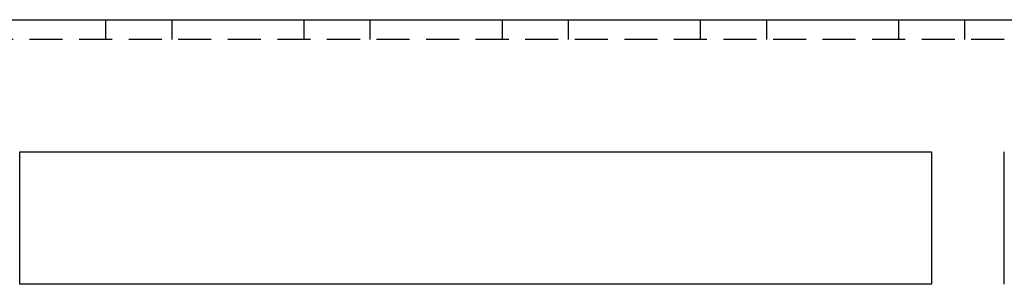
# Model space of a CAD drawing. Extents: x 0 to 1210, y -560 to 176.
# Drawn here: x 130 to 204, y 64 to 84 of the extents above; entities that cross this region are included whole.
import ezdxf

# ---------------------------------------------------------------- set-up
doc = ezdxf.new("R2010")
doc.units = 0
doc.header["$LTSCALE"] = 10
doc.linetypes.add('VERDECKT', pattern=[0.375, 0.25, -0.125])
doc.layers.get('0').update_dxf_attribs({"linetype": 'CONTINUOUS'})
doc.layers.add('STEMPEL', color=3, linetype='CONTINUOUS')

# ---------------------------------------------------------------- blocks, each defined once
blk = doc.blocks.new('A$C364BF096')
at = {"color": 3, "linetype": 'CONTINUOUS', "extrusion": (0, 1, -2e-16)}
for p, q in [((123.5, 84), (262.63397, 84)), ((129.5, 74), (198.5, 74)), ((129.5, 64), (129.5, 74)), ((198.5, 74), (198.5, 64)), ((204, 64), (204, 74)), ((198.5, 64), (129.5, 64))]:
    blk.add_line(p, q, dxfattribs=at)
at = {"color": 1, "linetype": 'VERDECKT', "extrusion": (0, 1, -2e-16)}
for p, q in [((136, 84), (136, 82.5)), ((141, 84), (141, 82.5)), ((151, 84), (151, 82.5)), ((156, 84), (156, 82.5)), ((166, 84), (166, 82.5)), ((171, 84), (171, 82.5)), ((181, 84), (181, 82.5)), ((186, 84), (186, 82.5)), ((196, 84), (196, 82.5)), ((201, 84), (201, 82.5)), ((279, 82.5), (123.5, 82.5))]:
    blk.add_line(p, q, dxfattribs=at)

msp = doc.modelspace()

# ---------------------------------------------------------------- block references
at = {"layer": 'STEMPEL'}
msp.add_blockref('A$C364BF096', (0, 0), dxfattribs=at)

doc.saveas('drawing.dxf')
